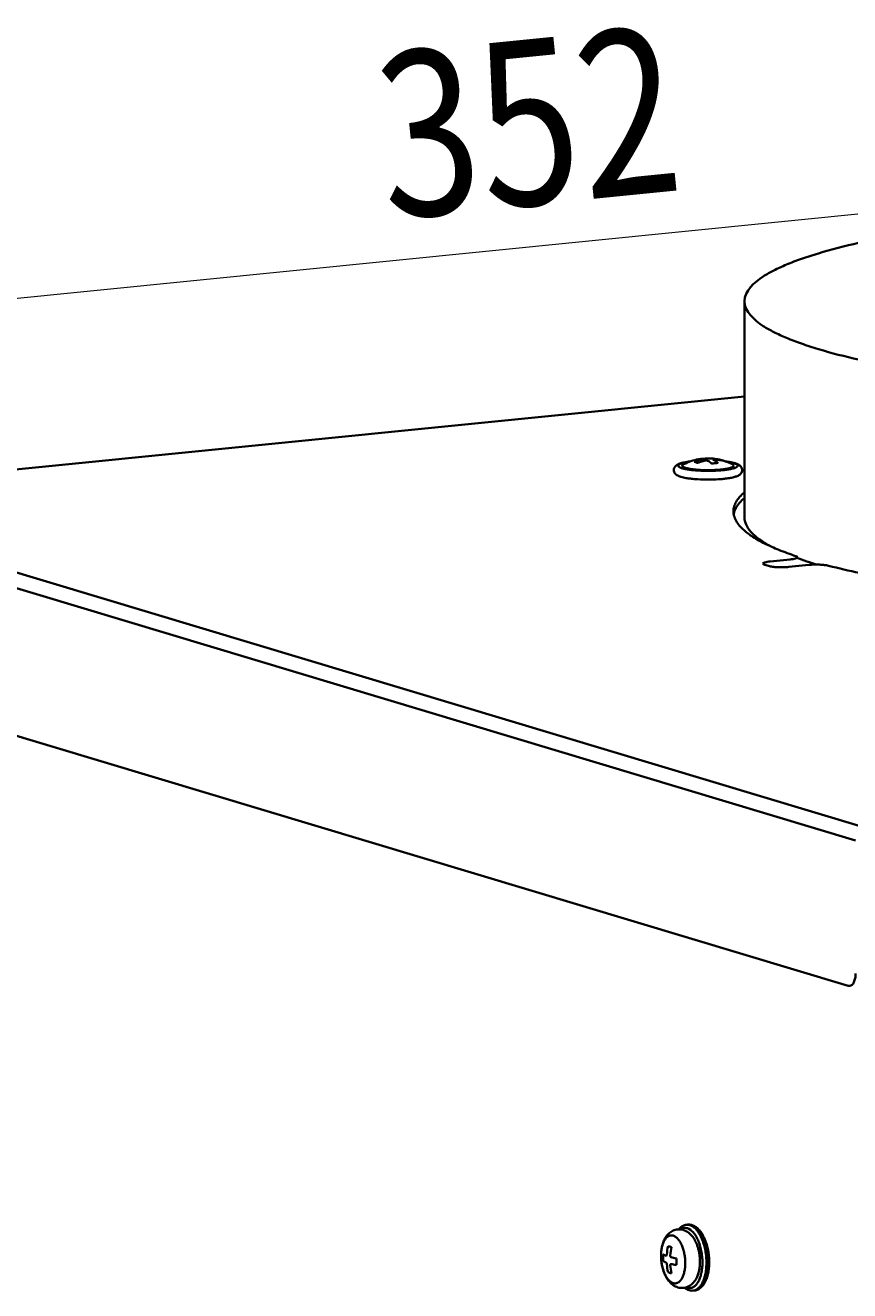
# Model space of a CAD drawing. Extents: x -16 to 641, y 826 to 1233.
# Drawn here: x 332 to 370, y 1150 to 1209 of the extents above; entities that cross this region are included whole.
import ezdxf

# ---------------------------------------------------------------- set-up
doc = ezdxf.new("R2010")
doc.units = 0
doc.header["$MEASUREMENT"] = 0
doc.layers.add('1', color=7, linetype='Continuous', lineweight=0)

msp = doc.modelspace()

# ---------------------------------------------------------------- linework, layer by layer
at = {"layer": '1', "color": 18, "lineweight": 18, "true_color": 0x000000}
msp.add_line((300.365, 1192.786), (402.78, 1203.054), dxfattribs=at)
at = {"layer": '1', "color": 18, "lineweight": 35, "true_color": 0x000000}
for p, q in [((365.321, 1185.856), (365.321, 1195.798)), ((320.004, 1186.876), (365.321, 1191.419)), ((320.005, 1186.865), (365.321, 1191.409)), ((364.882, 1188.328), (364.879, 1188.329)), ((363.545, 1187.586), (363.544, 1187.586)), ((370.903, 1171.557), (320.005, 1186.865)), ((370.434, 1170.977), (319.536, 1186.285)), ((366.511, 1183.82), (367.417, 1183.911)), ((366.432, 1183.609), (366.263, 1183.659)), ((368.286, 1183.659), (367.357, 1183.566)), ((370.095, 1164.28), (319.875, 1179.385)), ((362.717, 1153.285), (362.658, 1153.279)), ((362.876, 1153.274), (362.872, 1153.275)), ((363.021, 1150.254), (362.962, 1150.248)), ((363.02, 1150.259), (363.023, 1150.26))]:
    msp.add_line(p, q, dxfattribs=at)
for points in [[(361.714, 1151.856), (361.715, 1151.856), (361.718, 1151.855)], [(361.718, 1151.855), (361.723, 1151.856), (361.728, 1151.859), (361.733, 1151.864), (361.737, 1151.871), (361.741, 1151.88), (361.744, 1151.89), (361.746, 1151.901), (361.748, 1151.912)], [(361.94, 1151.474), (361.935, 1151.475), (361.93, 1151.474)]]:
    msp.add_lwpolyline(points, dxfattribs=at)
for points, knots in [([(378.012, 1199.615), (377.09, 1199.522), (376.17, 1199.417), (375.252, 1199.294), (374.417, 1199.183), (373.584, 1199.058), (372.755, 1198.914), (372.022, 1198.787), (371.292, 1198.645), (370.566, 1198.481), (369.946, 1198.341), (369.33, 1198.184), (368.721, 1198.001), (368.459, 1197.922), (368.197, 1197.838), (367.938, 1197.747), (367.708, 1197.666), (367.479, 1197.579), (367.253, 1197.484), (367.054, 1197.401), (366.857, 1197.31), (366.668, 1197.214), (366.505, 1197.131), (366.348, 1197.044), (366.186, 1196.938), (365.769, 1196.666), (365.321, 1196.274), (365.321, 1195.797)], [0, 0, 0, 0, 1, 1, 1, 2, 2, 2, 3, 3, 3, 4, 4, 4, 5, 5, 5, 6, 6, 6, 7, 7, 7, 8, 8, 8, 9, 9, 9, 9]), ([(365.321, 1195.797), (365.322, 1195.32), (365.77, 1194.929), (366.187, 1194.657), (366.349, 1194.551), (366.506, 1194.464), (366.669, 1194.381), (366.858, 1194.284), (367.055, 1194.194), (367.254, 1194.111), (367.481, 1194.016), (367.709, 1193.929), (367.94, 1193.848), (368.198, 1193.757), (368.46, 1193.673), (368.723, 1193.594), (369.331, 1193.41), (369.947, 1193.254), (370.567, 1193.114), (371.293, 1192.95), (372.023, 1192.808), (372.756, 1192.681), (373.586, 1192.537), (374.418, 1192.412), (375.252, 1192.301), (376.171, 1192.179), (377.091, 1192.073), (378.013, 1191.981), (380.048, 1191.776), (382.09, 1191.635), (384.134, 1191.54), (386.322, 1191.439), (388.513, 1191.39), (390.703, 1191.39), (392.893, 1191.39), (395.084, 1191.439), (397.272, 1191.54), (399.316, 1191.635), (401.358, 1191.777), (403.393, 1191.981)], [0, 0, 0, 0, 1, 1, 1, 2, 2, 2, 3, 3, 3, 4, 4, 4, 5, 5, 5, 6, 6, 6, 7, 7, 7, 8, 8, 8, 9, 9, 9, 10, 10, 10, 11, 11, 11, 12, 12, 12, 13, 13, 13, 13]), ([(363.001, 1188.404), (363.034, 1188.418), (363.068, 1188.431), (363.102, 1188.443), (363.202, 1188.479), (363.306, 1188.507), (363.411, 1188.526)], [0, 0, 0, 0, 1, 1, 1, 2, 2, 2, 2]), ([(363.411, 1188.526), (363.4, 1188.528), (363.388, 1188.53), (363.377, 1188.531), (363.343, 1188.535), (363.308, 1188.536), (363.274, 1188.534)], [0, 0, 0, 0, 1, 1, 1, 2, 2, 2, 2]), ([(363.824, 1188.325), (363.805, 1188.341), (363.784, 1188.356), (363.763, 1188.371), (363.706, 1188.412), (363.644, 1188.448), (363.58, 1188.476)], [0, 0, 0, 0, 1, 1, 1, 2, 2, 2, 2]), ([(364.282, 1188.468), (364.248, 1188.475), (364.215, 1188.481), (364.181, 1188.486), (364.078, 1188.501), (363.974, 1188.507), (363.871, 1188.505)], [0, 0, 0, 0, 1, 1, 1, 2, 2, 2, 2]), ([(363.871, 1188.505), (363.891, 1188.496), (363.911, 1188.486), (363.931, 1188.475), (363.993, 1188.442), (364.051, 1188.4), (364.104, 1188.353)], [0, 0, 0, 0, 1, 1, 1, 2, 2, 2, 2]), ([(362.062, 1188.018), (362.062, 1188.013), (362.064, 1188.008), (362.066, 1188.004), (362.067, 1188.002), (362.068, 1188.001), (362.069, 1187.999)], [0, 0, 0, 0, 1, 1, 1, 2, 2, 2, 2]), ([(362.069, 1188.053), (362.071, 1188.073), (362.076, 1188.094), (362.083, 1188.113), (362.09, 1188.131), (362.099, 1188.149), (362.11, 1188.165), (362.12, 1188.18), (362.131, 1188.194), (362.143, 1188.207), (362.154, 1188.219), (362.167, 1188.23), (362.18, 1188.24), (362.204, 1188.258), (362.23, 1188.274), (362.257, 1188.287), (362.285, 1188.301), (362.314, 1188.313), (362.343, 1188.323), (362.375, 1188.335), (362.408, 1188.344), (362.441, 1188.353), (362.478, 1188.363), (362.515, 1188.372), (362.553, 1188.379), (362.594, 1188.388), (362.636, 1188.395), (362.678, 1188.402), (362.725, 1188.41), (362.771, 1188.416), (362.817, 1188.422)], [0, 0, 0, 0, 1, 1, 1, 2, 2, 2, 3, 3, 3, 4, 4, 4, 5, 5, 5, 6, 6, 6, 7, 7, 7, 8, 8, 8, 9, 9, 9, 10, 10, 10, 10]), ([(362.396, 1187.713), (362.362, 1187.724), (362.328, 1187.735), (362.295, 1187.749), (362.264, 1187.762), (362.234, 1187.777), (362.206, 1187.796), (362.176, 1187.815), (362.148, 1187.839), (362.125, 1187.867), (362.112, 1187.883), (362.101, 1187.901), (362.092, 1187.92), (362.082, 1187.94), (362.075, 1187.962), (362.071, 1187.984)], [0, 0, 0, 0, 1, 1, 1, 2, 2, 2, 3, 3, 3, 4, 4, 4, 5, 5, 5, 5]), ([(362.454, 1188.108), (362.435, 1188.114), (362.416, 1188.12), (362.398, 1188.127), (362.382, 1188.133), (362.367, 1188.139), (362.351, 1188.146), (362.339, 1188.152), (362.327, 1188.159), (362.315, 1188.167), (362.306, 1188.173), (362.297, 1188.18), (362.29, 1188.188), (362.283, 1188.194), (362.278, 1188.201), (362.275, 1188.209), (362.272, 1188.215), (362.27, 1188.223), (362.271, 1188.23), (362.271, 1188.237), (362.274, 1188.245), (362.278, 1188.251), (362.283, 1188.259), (362.289, 1188.266), (362.296, 1188.272), (362.305, 1188.28), (362.314, 1188.287), (362.324, 1188.293), (362.337, 1188.3), (362.35, 1188.307), (362.364, 1188.313), (362.38, 1188.32), (362.396, 1188.327), (362.413, 1188.332), (362.432, 1188.339), (362.452, 1188.345), (362.472, 1188.351), (362.495, 1188.358), (362.518, 1188.363), (362.541, 1188.369), (362.566, 1188.375), (362.592, 1188.38), (362.618, 1188.385), (362.677, 1188.397), (362.737, 1188.406), (362.797, 1188.414)], [0, 0, 0, 0, 1, 1, 1, 2, 2, 2, 3, 3, 3, 4, 4, 4, 5, 5, 5, 6, 6, 6, 7, 7, 7, 8, 8, 8, 9, 9, 9, 10, 10, 10, 11, 11, 11, 12, 12, 12, 13, 13, 13, 14, 14, 14, 15, 15, 15, 15]), ([(364.882, 1188.328), (364.899, 1188.322), (364.916, 1188.315), (364.932, 1188.307), (364.945, 1188.301), (364.958, 1188.294), (364.97, 1188.285), (364.979, 1188.279), (364.988, 1188.272), (364.996, 1188.263), (365.002, 1188.256), (365.007, 1188.249), (365.01, 1188.24), (365.011, 1188.237), (365.012, 1188.233), (365.012, 1188.229), (365.012, 1188.225), (365.012, 1188.221), (365.011, 1188.218), (365.009, 1188.209), (365.005, 1188.202), (364.999, 1188.195), (364.993, 1188.186), (364.985, 1188.179), (364.976, 1188.173), (364.964, 1188.164), (364.952, 1188.157), (364.94, 1188.151), (364.924, 1188.143), (364.908, 1188.136), (364.892, 1188.13), (364.873, 1188.122), (364.853, 1188.115), (364.833, 1188.109), (364.81, 1188.102), (364.787, 1188.096), (364.763, 1188.09), (364.736, 1188.084), (364.71, 1188.078), (364.683, 1188.072), (364.621, 1188.06), (364.558, 1188.049), (364.495, 1188.041), (364.422, 1188.031), (364.349, 1188.023), (364.276, 1188.016), (364.195, 1188.009), (364.114, 1188.003), (364.033, 1187.999), (363.948, 1187.994), (363.862, 1187.992), (363.777, 1187.99), (363.69, 1187.989), (363.603, 1187.988), (363.515, 1187.99), (363.43, 1187.991), (363.344, 1187.994), (363.259, 1187.998), (363.177, 1188.002), (363.096, 1188.008), (363.016, 1188.015), (362.942, 1188.022), (362.869, 1188.03), (362.795, 1188.04), (362.732, 1188.048), (362.669, 1188.058), (362.606, 1188.071), (362.555, 1188.081), (362.504, 1188.093), (362.454, 1188.108)], [0, 0, 0, 0, 1, 1, 1, 2, 2, 2, 3, 3, 3, 4, 4, 4, 5, 5, 5, 6, 6, 6, 7, 7, 7, 8, 8, 8, 9, 9, 9, 10, 10, 10, 11, 11, 11, 12, 12, 12, 13, 13, 13, 14, 14, 14, 15, 15, 15, 16, 16, 16, 17, 17, 17, 18, 18, 18, 19, 19, 19, 20, 20, 20, 21, 21, 21, 22, 22, 22, 23, 23, 23, 23]), ([(362.519, 1188.293), (362.507, 1188.287), (362.496, 1188.28), (362.485, 1188.272), (362.481, 1188.268), (362.477, 1188.265), (362.473, 1188.261), (362.47, 1188.258), (362.467, 1188.254), (362.464, 1188.25), (362.46, 1188.244), (362.457, 1188.236), (362.457, 1188.228), (362.457, 1188.225), (362.457, 1188.221), (362.458, 1188.217), (362.459, 1188.214), (362.461, 1188.21), (362.463, 1188.207), (362.465, 1188.203), (362.467, 1188.199), (362.47, 1188.196), (362.474, 1188.192), (362.478, 1188.188), (362.482, 1188.185), (362.491, 1188.177), (362.502, 1188.17), (362.514, 1188.164), (362.528, 1188.156), (362.543, 1188.149), (362.559, 1188.143), (362.577, 1188.136), (362.596, 1188.13), (362.615, 1188.124)], [0, 0, 0, 0, 1, 1, 1, 2, 2, 2, 3, 3, 3, 4, 4, 4, 5, 5, 5, 6, 6, 6, 7, 7, 7, 8, 8, 8, 9, 9, 9, 10, 10, 10, 11, 11, 11, 11]), ([(364.763, 1188.293), (364.774, 1188.287), (364.784, 1188.281), (364.793, 1188.275), (364.801, 1188.269), (364.808, 1188.263), (364.814, 1188.256), (364.818, 1188.25), (364.822, 1188.244), (364.824, 1188.237), (364.826, 1188.231), (364.826, 1188.224), (364.825, 1188.218), (364.823, 1188.211), (364.819, 1188.205), (364.815, 1188.199), (364.81, 1188.192), (364.803, 1188.186), (364.796, 1188.181), (364.786, 1188.174), (364.776, 1188.168), (364.766, 1188.163), (364.754, 1188.156), (364.741, 1188.15), (364.728, 1188.145), (364.712, 1188.139), (364.696, 1188.133), (364.68, 1188.128), (364.661, 1188.122), (364.642, 1188.117), (364.623, 1188.112), (364.577, 1188.1), (364.531, 1188.091), (364.485, 1188.083), (364.43, 1188.073), (364.374, 1188.065), (364.319, 1188.058), (364.256, 1188.051), (364.193, 1188.044), (364.129, 1188.039), (364.061, 1188.034), (363.992, 1188.03), (363.924, 1188.027), (363.852, 1188.024), (363.78, 1188.022), (363.708, 1188.022), (363.565, 1188.02), (363.422, 1188.023), (363.279, 1188.031), (363.212, 1188.035), (363.145, 1188.04), (363.078, 1188.046), (363.018, 1188.052), (362.957, 1188.058), (362.897, 1188.067), (362.845, 1188.074), (362.793, 1188.083), (362.741, 1188.093), (362.699, 1188.102), (362.657, 1188.112), (362.615, 1188.124)], [0, 0, 0, 0, 1, 1, 1, 2, 2, 2, 3, 3, 3, 4, 4, 4, 5, 5, 5, 6, 6, 6, 7, 7, 7, 8, 8, 8, 9, 9, 9, 10, 10, 10, 11, 11, 11, 12, 12, 12, 13, 13, 13, 14, 14, 14, 15, 15, 15, 16, 16, 16, 17, 17, 17, 18, 18, 18, 19, 19, 19, 20, 20, 20, 20]), ([(363.08, 1188.385), (363.074, 1188.387), (363.067, 1188.389), (363.06, 1188.391), (363.041, 1188.396), (363.021, 1188.401), (363.001, 1188.404)], [0, 0, 0, 0, 1, 1, 1, 2, 2, 2, 2]), ([(363.162, 1188.356), (363.156, 1188.359), (363.149, 1188.361), (363.142, 1188.364), (363.121, 1188.372), (363.101, 1188.379), (363.08, 1188.385)], [0, 0, 0, 0, 1, 1, 1, 2, 2, 2, 2]), ([(364.104, 1188.353), (364.081, 1188.352), (364.058, 1188.351), (364.035, 1188.35), (363.964, 1188.345), (363.894, 1188.337), (363.824, 1188.325)], [0, 0, 0, 0, 1, 1, 1, 2, 2, 2, 2]), ([(364.887, 1188.34), (364.913, 1188.332), (364.939, 1188.324), (364.965, 1188.314), (364.989, 1188.304), (365.012, 1188.294), (365.035, 1188.282), (365.058, 1188.27), (365.08, 1188.257), (365.1, 1188.242), (365.122, 1188.225), (365.143, 1188.205), (365.16, 1188.183), (365.18, 1188.157), (365.196, 1188.128), (365.205, 1188.097), (365.215, 1188.063), (365.217, 1188.027), (365.212, 1187.992), (365.207, 1187.958), (365.196, 1187.926), (365.178, 1187.897), (365.163, 1187.872), (365.143, 1187.849), (365.121, 1187.829), (365.102, 1187.812), (365.08, 1187.797), (365.058, 1187.784), (365.036, 1187.771), (365.013, 1187.76), (364.989, 1187.75), (364.965, 1187.74), (364.94, 1187.73), (364.914, 1187.722), (364.886, 1187.713), (364.858, 1187.705), (364.83, 1187.698), (364.764, 1187.681), (364.698, 1187.667), (364.631, 1187.656), (364.553, 1187.643), (364.475, 1187.633), (364.396, 1187.624)], [0, 0, 0, 0, 1, 1, 1, 2, 2, 2, 3, 3, 3, 4, 4, 4, 5, 5, 5, 6, 6, 6, 7, 7, 7, 8, 8, 8, 9, 9, 9, 10, 10, 10, 11, 11, 11, 12, 12, 12, 13, 13, 13, 14, 14, 14, 14]), ([(364.465, 1188.422), (364.531, 1188.414), (364.597, 1188.404), (364.662, 1188.392), (364.719, 1188.382), (364.776, 1188.37), (364.832, 1188.356)], [0, 0, 0, 0, 1, 1, 1, 2, 2, 2, 2]), ([(364.486, 1188.414), (364.549, 1188.406), (364.613, 1188.396), (364.676, 1188.383), (364.727, 1188.373), (364.778, 1188.361), (364.828, 1188.346)], [0, 0, 0, 0, 1, 1, 1, 2, 2, 2, 2]), ([(364.828, 1188.346), (364.833, 1188.345), (364.837, 1188.343), (364.841, 1188.342), (364.854, 1188.338), (364.866, 1188.334), (364.878, 1188.329)], [0, 0, 0, 0, 1, 1, 1, 2, 2, 2, 2]), ([(362.636, 1187.659), (362.593, 1187.666), (362.55, 1187.675), (362.508, 1187.684), (362.47, 1187.693), (362.433, 1187.702), (362.396, 1187.713)], [0, 0, 0, 0, 1, 1, 1, 2, 2, 2, 2]), ([(363.544, 1187.586), (363.381, 1187.588), (363.218, 1187.595), (363.055, 1187.608), (362.981, 1187.614), (362.907, 1187.621), (362.834, 1187.63), (362.768, 1187.638), (362.702, 1187.647), (362.636, 1187.659)], [0, 0, 0, 0, 1, 1, 1, 2, 2, 2, 3, 3, 3, 3]), ([(364.297, 1187.614), (364.176, 1187.603), (364.054, 1187.596), (363.932, 1187.591), (363.803, 1187.586), (363.674, 1187.585), (363.545, 1187.586)], [0, 0, 0, 0, 1, 1, 1, 2, 2, 2, 2]), ([(364.814, 1186.123), (364.814, 1186.197), (364.825, 1186.272), (364.845, 1186.345), (364.867, 1186.422), (364.9, 1186.496), (364.94, 1186.566), (364.985, 1186.645), (365.039, 1186.718), (365.098, 1186.786), (365.165, 1186.865), (365.24, 1186.937), (365.318, 1187.005)], [0, 0, 0, 0, 1, 1, 1, 2, 2, 2, 3, 3, 3, 4, 4, 4, 4]), ([(364.854, 1186.106), (364.871, 1186.161), (364.894, 1186.214), (364.921, 1186.265), (365.017, 1186.448), (365.162, 1186.604), (365.318, 1186.739)], [0, 0, 0, 0, 1, 1, 1, 2, 2, 2, 2]), ([(364.855, 1185.87), (364.848, 1185.891), (364.842, 1185.912), (364.837, 1185.933), (364.822, 1185.995), (364.814, 1186.059), (364.814, 1186.123)], [0, 0, 0, 0, 1, 1, 1, 2, 2, 2, 2]), ([(365.3, 1185.256), (365.245, 1185.304), (365.193, 1185.354), (365.143, 1185.408), (365.019, 1185.542), (364.911, 1185.697), (364.855, 1185.87)], [0, 0, 0, 0, 1, 1, 1, 2, 2, 2, 2]), ([(366.506, 1184.525), (366.328, 1184.623), (366.154, 1184.73), (365.99, 1184.851), (365.857, 1184.95), (365.73, 1185.058), (365.619, 1185.183), (365.53, 1185.283), (365.45, 1185.394), (365.396, 1185.518), (365.35, 1185.625), (365.321, 1185.741), (365.321, 1185.856)], [0, 0, 0, 0, 1, 1, 1, 2, 2, 2, 3, 3, 3, 4, 4, 4, 4]), ([(367.68, 1184.066), (367.42, 1184.154), (367.161, 1184.249), (366.906, 1184.352), (366.684, 1184.442), (366.464, 1184.539), (366.249, 1184.646), (366.066, 1184.738), (365.886, 1184.837), (365.713, 1184.948), (365.568, 1185.041), (365.429, 1185.142), (365.3, 1185.256)], [0, 0, 0, 0, 1, 1, 1, 2, 2, 2, 3, 3, 3, 4, 4, 4, 4]), ([(366.172, 1183.718), (366.172, 1183.731), (366.184, 1183.741), (366.195, 1183.749), (366.205, 1183.755), (366.214, 1183.759), (366.224, 1183.763), (366.236, 1183.768), (366.25, 1183.773), (366.263, 1183.777), (366.298, 1183.788), (366.334, 1183.795), (366.37, 1183.801), (366.417, 1183.809), (366.464, 1183.815), (366.511, 1183.82)], [0, 0, 0, 0, 1, 1, 1, 2, 2, 2, 3, 3, 3, 4, 4, 4, 5, 5, 5, 5]), ([(367.417, 1183.911), (367.464, 1183.916), (367.511, 1183.922), (367.557, 1183.93), (367.593, 1183.936), (367.629, 1183.943), (367.665, 1183.954), (367.678, 1183.958), (367.691, 1183.963), (367.704, 1183.968), (367.714, 1183.972), (367.723, 1183.976), (367.732, 1183.982), (367.744, 1183.99), (367.755, 1184), (367.755, 1184.013)], [0, 0, 0, 0, 1, 1, 1, 2, 2, 2, 3, 3, 3, 4, 4, 4, 5, 5, 5, 5]), ([(367.755, 1184.013), (367.755, 1184.024), (367.746, 1184.033), (367.736, 1184.04), (367.719, 1184.054), (367.7, 1184.06), (367.68, 1184.066)], [0, 0, 0, 0, 1, 1, 1, 2, 2, 2, 2]), ([(366.263, 1183.659), (366.25, 1183.663), (366.236, 1183.668), (366.224, 1183.673), (366.214, 1183.677), (366.205, 1183.682), (366.195, 1183.688), (366.184, 1183.695), (366.172, 1183.706), (366.172, 1183.718)], [0, 0, 0, 0, 1, 1, 1, 2, 2, 2, 3, 3, 3, 3]), ([(367.357, 1183.566), (367.274, 1183.557), (367.19, 1183.553), (367.107, 1183.551), (367.019, 1183.549), (366.931, 1183.55), (366.843, 1183.554), (366.764, 1183.558), (366.685, 1183.564), (366.606, 1183.574), (366.547, 1183.582), (366.489, 1183.592), (366.432, 1183.609)], [0, 0, 0, 0, 1, 1, 1, 2, 2, 2, 3, 3, 3, 4, 4, 4, 4]), ([(369.187, 1183.622), (369.129, 1183.637), (369.069, 1183.647), (369.009, 1183.654), (368.933, 1183.663), (368.855, 1183.668), (368.778, 1183.671), (368.614, 1183.678), (368.449, 1183.675), (368.286, 1183.659)], [0, 0, 0, 0, 1, 1, 1, 2, 2, 2, 3, 3, 3, 3]), ([(384.592, 1181.754), (383.077, 1181.818), (381.564, 1181.907), (380.052, 1182.025), (378.659, 1182.134), (377.267, 1182.269), (375.879, 1182.437), (374.653, 1182.585), (373.431, 1182.76), (372.215, 1182.976), (371.68, 1183.07), (371.146, 1183.173), (370.615, 1183.287), (370.137, 1183.389), (369.66, 1183.5), (369.187, 1183.622)], [0, 0, 0, 0, 1, 1, 1, 2, 2, 2, 3, 3, 3, 4, 4, 4, 5, 5, 5, 5]), ([(370.163, 1164.273), (370.202, 1164.277), (370.24, 1164.297), (370.27, 1164.323), (370.288, 1164.339), (370.303, 1164.357), (370.317, 1164.376), (370.332, 1164.398), (370.346, 1164.422), (370.357, 1164.446), (370.385, 1164.503), (370.402, 1164.564), (370.414, 1164.627), (370.428, 1164.699), (370.434, 1164.772), (370.434, 1164.845)], [0, 0, 0, 0, 1, 1, 1, 2, 2, 2, 3, 3, 3, 4, 4, 4, 5, 5, 5, 5]), ([(362.253, 1150.399), (362.219, 1150.409), (362.186, 1150.422), (362.154, 1150.437), (362.123, 1150.452), (362.092, 1150.469), (362.063, 1150.488), (362.033, 1150.507), (362.005, 1150.528), (361.978, 1150.55), (361.951, 1150.573), (361.926, 1150.597), (361.901, 1150.622), (361.852, 1150.674), (361.808, 1150.731), (361.769, 1150.791), (361.749, 1150.822), (361.73, 1150.854), (361.712, 1150.886), (361.694, 1150.919), (361.677, 1150.953), (361.662, 1150.988), (361.646, 1151.023), (361.631, 1151.059), (361.617, 1151.095), (361.603, 1151.132), (361.591, 1151.17), (361.579, 1151.208), (361.567, 1151.246), (361.557, 1151.285), (361.547, 1151.324), (361.537, 1151.364), (361.529, 1151.404), (361.521, 1151.445), (361.514, 1151.485), (361.507, 1151.526), (361.502, 1151.567), (361.497, 1151.608), (361.493, 1151.65), (361.49, 1151.691), (361.487, 1151.732), (361.485, 1151.773), (361.484, 1151.815), (361.483, 1151.856), (361.483, 1151.897), (361.485, 1151.938), (361.486, 1151.978), (361.489, 1152.018), (361.493, 1152.059), (361.496, 1152.098), (361.501, 1152.138), (361.508, 1152.177), (361.514, 1152.215), (361.521, 1152.253), (361.529, 1152.291), (361.538, 1152.328), (361.547, 1152.365), (361.558, 1152.401), (361.569, 1152.436), (361.581, 1152.471), (361.594, 1152.506), (361.608, 1152.539), (361.622, 1152.572), (361.638, 1152.605), (361.654, 1152.637), (361.671, 1152.668), (361.69, 1152.698), (361.709, 1152.728), (361.729, 1152.756), (361.751, 1152.784), (361.772, 1152.811), (361.796, 1152.838), (361.821, 1152.862), (361.846, 1152.887), (361.872, 1152.91), (361.9, 1152.931), (361.928, 1152.952), (361.958, 1152.971), (361.989, 1152.988), (362.02, 1153.005), (362.052, 1153.02), (362.086, 1153.031), (362.119, 1153.044), (362.153, 1153.053), (362.188, 1153.059), (362.223, 1153.066), (362.259, 1153.07), (362.295, 1153.07), (362.33, 1153.071), (362.366, 1153.069), (362.401, 1153.064), (362.436, 1153.059), (362.471, 1153.052), (362.505, 1153.042)], [0, 0, 0, 0, 1, 1, 1, 2, 2, 2, 3, 3, 3, 4, 4, 4, 5, 5, 5, 6, 6, 6, 7, 7, 7, 8, 8, 8, 9, 9, 9, 10, 10, 10, 11, 11, 11, 12, 12, 12, 13, 13, 13, 14, 14, 14, 15, 15, 15, 16, 16, 16, 17, 17, 17, 18, 18, 18, 19, 19, 19, 20, 20, 20, 21, 21, 21, 22, 22, 22, 23, 23, 23, 24, 24, 24, 25, 25, 25, 26, 26, 26, 27, 27, 27, 28, 28, 28, 29, 29, 29, 30, 30, 30, 31, 31, 31, 31]), ([(362.658, 1153.279), (362.624, 1153.275), (362.589, 1153.268), (362.556, 1153.257), (362.523, 1153.246), (362.49, 1153.231), (362.46, 1153.214), (362.429, 1153.196), (362.399, 1153.174), (362.371, 1153.151), (362.343, 1153.127), (362.316, 1153.1), (362.292, 1153.071)], [0, 0, 0, 0, 1, 1, 1, 2, 2, 2, 3, 3, 3, 4, 4, 4, 4]), ([(362.693, 1153.118), (362.667, 1153.126), (362.64, 1153.131), (362.613, 1153.133), (362.586, 1153.135), (362.56, 1153.134), (362.533, 1153.13), (362.507, 1153.125), (362.481, 1153.118), (362.456, 1153.108), (362.43, 1153.097), (362.406, 1153.083), (362.382, 1153.067)], [0, 0, 0, 0, 1, 1, 1, 2, 2, 2, 3, 3, 3, 4, 4, 4, 4]), ([(362.505, 1153.042), (362.54, 1153.031), (362.574, 1153.018), (362.607, 1153.002), (362.639, 1152.987), (362.671, 1152.969), (362.701, 1152.949), (362.731, 1152.929), (362.76, 1152.907), (362.788, 1152.884), (362.815, 1152.86), (362.842, 1152.835), (362.866, 1152.808), (362.917, 1152.754), (362.962, 1152.694), (363.001, 1152.631), (363.022, 1152.598), (363.041, 1152.565), (363.058, 1152.531), (363.076, 1152.496), (363.093, 1152.46), (363.109, 1152.424)], [0, 0, 0, 0, 1, 1, 1, 2, 2, 2, 3, 3, 3, 4, 4, 4, 5, 5, 5, 6, 6, 6, 7, 7, 7, 7]), ([(362.693, 1150.386), (362.715, 1150.379), (362.738, 1150.374), (362.761, 1150.372), (362.783, 1150.369), (362.806, 1150.369), (362.828, 1150.371), (362.851, 1150.373), (362.873, 1150.377), (362.894, 1150.384), (362.917, 1150.39), (362.938, 1150.399), (362.958, 1150.41), (363.003, 1150.433), (363.043, 1150.464), (363.078, 1150.5), (363.119, 1150.541), (363.154, 1150.588), (363.184, 1150.638), (363.218, 1150.696), (363.246, 1150.757), (363.27, 1150.819), (363.297, 1150.89), (363.317, 1150.963), (363.334, 1151.036), (363.352, 1151.117), (363.365, 1151.199), (363.373, 1151.281), (363.383, 1151.368), (363.387, 1151.456), (363.387, 1151.543), (363.387, 1151.634), (363.382, 1151.724), (363.373, 1151.814), (363.365, 1151.904), (363.351, 1151.993), (363.334, 1152.082), (363.317, 1152.168), (363.296, 1152.254), (363.27, 1152.338), (363.245, 1152.417), (363.217, 1152.495), (363.184, 1152.571), (363.153, 1152.64), (363.118, 1152.708), (363.078, 1152.772), (363.06, 1152.802), (363.041, 1152.831), (363.02, 1152.859), (363.001, 1152.885), (362.98, 1152.91), (362.958, 1152.934), (362.886, 1153.015), (362.796, 1153.087), (362.693, 1153.118)], [0, 0, 0, 0, 1, 1, 1, 2, 2, 2, 3, 3, 3, 4, 4, 4, 5, 5, 5, 6, 6, 6, 7, 7, 7, 8, 8, 8, 9, 9, 9, 10, 10, 10, 11, 11, 11, 12, 12, 12, 13, 13, 13, 14, 14, 14, 15, 15, 15, 16, 16, 16, 17, 17, 17, 18, 18, 18, 18]), ([(362.81, 1153.263), (362.802, 1153.266), (362.795, 1153.268), (362.787, 1153.27), (362.764, 1153.275), (362.74, 1153.279), (362.716, 1153.28)], [0, 0, 0, 0, 1, 1, 1, 2, 2, 2, 2]), ([(362.87, 1153.275), (362.857, 1153.278), (362.845, 1153.281), (362.832, 1153.282), (362.794, 1153.288), (362.755, 1153.289), (362.717, 1153.285)], [0, 0, 0, 0, 1, 1, 1, 2, 2, 2, 2]), ([(362.869, 1153.269), (362.844, 1153.277), (362.818, 1153.282), (362.793, 1153.285), (362.767, 1153.287), (362.742, 1153.287), (362.717, 1153.285)], [0, 0, 0, 0, 1, 1, 1, 2, 2, 2, 2]), ([(363.025, 1150.26), (363.07, 1150.273), (363.112, 1150.294), (363.151, 1150.32), (363.194, 1150.35), (363.233, 1150.386), (363.267, 1150.426), (363.305, 1150.471), (363.339, 1150.522), (363.368, 1150.574), (363.4, 1150.634), (363.428, 1150.696), (363.451, 1150.76), (363.463, 1150.795), (363.475, 1150.83), (363.485, 1150.866), (363.496, 1150.903), (363.505, 1150.94), (363.514, 1150.978), (363.523, 1151.018), (363.53, 1151.057), (363.537, 1151.097), (363.544, 1151.138), (363.55, 1151.18), (363.554, 1151.221), (363.564, 1151.307), (363.57, 1151.394), (363.571, 1151.481), (363.573, 1151.571), (363.57, 1151.661), (363.564, 1151.75), (363.557, 1151.841), (363.547, 1151.931), (363.533, 1152.02), (363.519, 1152.108), (363.501, 1152.195), (363.479, 1152.281), (363.457, 1152.364), (363.432, 1152.446), (363.403, 1152.526), (363.376, 1152.602), (363.345, 1152.675), (363.309, 1152.747), (363.276, 1152.813), (363.24, 1152.876), (363.199, 1152.937), (363.162, 1152.991), (363.122, 1153.042), (363.076, 1153.089), (363.037, 1153.13), (362.993, 1153.168), (362.945, 1153.199), (362.903, 1153.226), (362.858, 1153.249), (362.81, 1153.263)], [0, 0, 0, 0, 1, 1, 1, 2, 2, 2, 3, 3, 3, 4, 4, 4, 5, 5, 5, 6, 6, 6, 7, 7, 7, 8, 8, 8, 9, 9, 9, 10, 10, 10, 11, 11, 11, 12, 12, 12, 13, 13, 13, 14, 14, 14, 15, 15, 15, 16, 16, 16, 17, 17, 17, 18, 18, 18, 18]), ([(363.043, 1150.257), (363.066, 1150.261), (363.088, 1150.267), (363.109, 1150.274), (363.131, 1150.282), (363.152, 1150.292), (363.173, 1150.303), (363.217, 1150.327), (363.257, 1150.359), (363.292, 1150.395), (363.333, 1150.437), (363.367, 1150.483), (363.398, 1150.532), (363.433, 1150.588), (363.462, 1150.647), (363.487, 1150.708), (363.515, 1150.776), (363.538, 1150.846), (363.556, 1150.918), (363.577, 1150.996), (363.592, 1151.075), (363.604, 1151.155), (363.616, 1151.24), (363.624, 1151.326), (363.627, 1151.412), (363.631, 1151.501), (363.631, 1151.59), (363.627, 1151.68), (363.623, 1151.77), (363.615, 1151.861), (363.602, 1151.951), (363.59, 1152.04), (363.574, 1152.128), (363.554, 1152.216), (363.535, 1152.301), (363.512, 1152.385), (363.484, 1152.467), (363.459, 1152.545), (363.429, 1152.621), (363.395, 1152.696), (363.363, 1152.764), (363.328, 1152.831), (363.288, 1152.895), (363.253, 1152.952), (363.213, 1153.007), (363.169, 1153.058), (363.13, 1153.103), (363.087, 1153.144), (363.039, 1153.18), (362.998, 1153.211), (362.953, 1153.238), (362.904, 1153.257)], [0, 0, 0, 0, 1, 1, 1, 2, 2, 2, 3, 3, 3, 4, 4, 4, 5, 5, 5, 6, 6, 6, 7, 7, 7, 8, 8, 8, 9, 9, 9, 10, 10, 10, 11, 11, 11, 12, 12, 12, 13, 13, 13, 14, 14, 14, 15, 15, 15, 16, 16, 16, 17, 17, 17, 17]), ([(363.021, 1150.254), (363.049, 1150.257), (363.077, 1150.262), (363.104, 1150.27), (363.131, 1150.278), (363.158, 1150.288), (363.183, 1150.301), (363.209, 1150.313), (363.234, 1150.328), (363.258, 1150.344), (363.283, 1150.361), (363.306, 1150.38), (363.327, 1150.4), (363.373, 1150.442), (363.413, 1150.491), (363.448, 1150.543), (363.486, 1150.6), (363.518, 1150.66), (363.545, 1150.723), (363.575, 1150.791), (363.6, 1150.862), (363.62, 1150.935), (363.641, 1151.013), (363.657, 1151.092), (363.67, 1151.172), (363.683, 1151.258), (363.691, 1151.343), (363.695, 1151.429), (363.699, 1151.519), (363.699, 1151.608), (363.695, 1151.698), (363.69, 1151.788), (363.682, 1151.878), (363.669, 1151.968), (363.657, 1152.057), (363.64, 1152.145), (363.619, 1152.232), (363.599, 1152.317), (363.575, 1152.4), (363.547, 1152.482), (363.52, 1152.559), (363.489, 1152.635), (363.453, 1152.709), (363.42, 1152.777), (363.383, 1152.843), (363.341, 1152.906), (363.302, 1152.963), (363.259, 1153.018), (363.211, 1153.068), (363.168, 1153.114), (363.12, 1153.155), (363.067, 1153.19), (363.018, 1153.222), (362.964, 1153.249), (362.908, 1153.266)], [0, 0, 0, 0, 1, 1, 1, 2, 2, 2, 3, 3, 3, 4, 4, 4, 5, 5, 5, 6, 6, 6, 7, 7, 7, 8, 8, 8, 9, 9, 9, 10, 10, 10, 11, 11, 11, 12, 12, 12, 13, 13, 13, 14, 14, 14, 15, 15, 15, 16, 16, 16, 17, 17, 17, 18, 18, 18, 18]), ([(362.04, 1152.781), (362.022, 1152.786), (362.004, 1152.79), (361.985, 1152.792), (361.967, 1152.794), (361.949, 1152.794), (361.931, 1152.792), (361.913, 1152.791), (361.896, 1152.787), (361.878, 1152.782), (361.861, 1152.777), (361.844, 1152.77), (361.827, 1152.761), (361.81, 1152.752), (361.793, 1152.742), (361.778, 1152.73), (361.761, 1152.718), (361.746, 1152.704), (361.731, 1152.689), (361.715, 1152.673), (361.701, 1152.656), (361.687, 1152.638), (361.673, 1152.619), (361.659, 1152.599), (361.647, 1152.578), (361.634, 1152.556), (361.621, 1152.533), (361.61, 1152.51), (361.598, 1152.485), (361.588, 1152.459), (361.578, 1152.433), (361.567, 1152.406), (361.558, 1152.378), (361.55, 1152.35), (361.541, 1152.32), (361.533, 1152.29), (361.526, 1152.26), (361.519, 1152.228), (361.513, 1152.196), (361.508, 1152.164), (361.503, 1152.131), (361.498, 1152.097), (361.495, 1152.064), (361.491, 1152.029), (361.489, 1151.995), (361.487, 1151.96), (361.485, 1151.925), (361.484, 1151.889), (361.484, 1151.854), (361.484, 1151.781), (361.488, 1151.709), (361.495, 1151.637), (361.502, 1151.565), (361.512, 1151.493), (361.526, 1151.422), (361.533, 1151.387), (361.541, 1151.353), (361.55, 1151.318), (361.558, 1151.284), (361.568, 1151.251), (361.578, 1151.217), (361.588, 1151.185), (361.599, 1151.153), (361.61, 1151.121), (361.622, 1151.091), (361.634, 1151.061), (361.647, 1151.031), (361.659, 1151.002), (361.673, 1150.974), (361.687, 1150.947), (361.701, 1150.92), (361.716, 1150.895), (361.731, 1150.87), (361.746, 1150.846), (361.761, 1150.823), (361.778, 1150.8), (361.793, 1150.779), (361.81, 1150.759), (361.827, 1150.74), (361.843, 1150.721), (361.86, 1150.704), (361.878, 1150.688), (361.895, 1150.673), (361.913, 1150.659), (361.931, 1150.646), (361.949, 1150.634), (361.966, 1150.623), (361.985, 1150.614), (362.003, 1150.605), (362.021, 1150.598), (362.04, 1150.592)], [0, 0, 0, 0, 1, 1, 1, 2, 2, 2, 3, 3, 3, 4, 4, 4, 5, 5, 5, 6, 6, 6, 7, 7, 7, 8, 8, 8, 9, 9, 9, 10, 10, 10, 11, 11, 11, 12, 12, 12, 13, 13, 13, 14, 14, 14, 15, 15, 15, 16, 16, 16, 17, 17, 17, 18, 18, 18, 19, 19, 19, 20, 20, 20, 21, 21, 21, 22, 22, 22, 23, 23, 23, 24, 24, 24, 25, 25, 25, 26, 26, 26, 27, 27, 27, 28, 28, 28, 29, 29, 29, 30, 30, 30, 30]), ([(362.04, 1152.781), (362.058, 1152.775), (362.077, 1152.768), (362.094, 1152.759), (362.113, 1152.75), (362.131, 1152.739), (362.148, 1152.727), (362.167, 1152.714), (362.184, 1152.7), (362.201, 1152.685), (362.219, 1152.669), (362.236, 1152.651), (362.252, 1152.633), (362.27, 1152.614), (362.286, 1152.594), (362.302, 1152.573), (362.318, 1152.55), (362.334, 1152.527), (362.348, 1152.503), (362.364, 1152.478), (362.378, 1152.452), (362.392, 1152.426), (362.407, 1152.399), (362.42, 1152.37), (362.432, 1152.342), (362.446, 1152.312), (362.458, 1152.282), (362.469, 1152.251), (362.481, 1152.22), (362.492, 1152.188), (362.502, 1152.155), (362.512, 1152.122), (362.521, 1152.089), (362.53, 1152.055), (362.538, 1152.02), (362.546, 1151.986), (362.553, 1151.951), (362.567, 1151.88), (362.577, 1151.808), (362.585, 1151.736), (362.592, 1151.664), (362.595, 1151.592), (362.595, 1151.519), (362.595, 1151.484), (362.594, 1151.448), (362.593, 1151.413), (362.591, 1151.378), (362.588, 1151.344), (362.585, 1151.309), (362.581, 1151.276), (362.577, 1151.242), (362.571, 1151.209), (362.566, 1151.177), (362.56, 1151.145), (362.553, 1151.113), (362.546, 1151.083), (362.538, 1151.053), (362.53, 1151.023), (362.521, 1150.995), (362.512, 1150.967), (362.502, 1150.94), (362.492, 1150.914), (362.481, 1150.888), (362.469, 1150.863), (362.458, 1150.84), (362.446, 1150.817), (362.432, 1150.795), (362.42, 1150.774), (362.407, 1150.754), (362.392, 1150.735), (362.379, 1150.717), (362.364, 1150.7), (362.348, 1150.684), (362.334, 1150.669), (362.318, 1150.655), (362.302, 1150.643), (362.286, 1150.631), (362.27, 1150.621), (362.252, 1150.612), (362.236, 1150.603), (362.219, 1150.596), (362.201, 1150.591), (362.184, 1150.586), (362.166, 1150.582), (362.148, 1150.581), (362.13, 1150.579), (362.112, 1150.579), (362.094, 1150.581), (362.076, 1150.583), (362.057, 1150.587), (362.04, 1150.592)], [0, 0, 0, 0, 1, 1, 1, 2, 2, 2, 3, 3, 3, 4, 4, 4, 5, 5, 5, 6, 6, 6, 7, 7, 7, 8, 8, 8, 9, 9, 9, 10, 10, 10, 11, 11, 11, 12, 12, 12, 13, 13, 13, 14, 14, 14, 15, 15, 15, 16, 16, 16, 17, 17, 17, 18, 18, 18, 19, 19, 19, 20, 20, 20, 21, 21, 21, 22, 22, 22, 23, 23, 23, 24, 24, 24, 25, 25, 25, 26, 26, 26, 27, 27, 27, 28, 28, 28, 29, 29, 29, 30, 30, 30, 30]), ([(363.109, 1152.424), (363.129, 1152.378), (363.146, 1152.331), (363.162, 1152.283), (363.179, 1152.233), (363.193, 1152.183), (363.206, 1152.132), (363.219, 1152.079), (363.23, 1152.026), (363.239, 1151.973), (363.249, 1151.918), (363.256, 1151.864), (363.262, 1151.809), (363.267, 1151.754), (363.271, 1151.699), (363.272, 1151.644), (363.274, 1151.59), (363.273, 1151.536), (363.271, 1151.482), (363.269, 1151.429), (363.265, 1151.377), (363.258, 1151.324), (363.252, 1151.275), (363.244, 1151.225), (363.234, 1151.176)], [0, 0, 0, 0, 1, 1, 1, 2, 2, 2, 3, 3, 3, 4, 4, 4, 5, 5, 5, 6, 6, 6, 7, 7, 7, 8, 8, 8, 8]), ([(361.578, 1151.913), (361.588, 1151.908), (361.597, 1151.903), (361.607, 1151.899), (361.617, 1151.894), (361.628, 1151.889), (361.639, 1151.885), (361.651, 1151.88), (361.663, 1151.875), (361.675, 1151.87), (361.688, 1151.865), (361.701, 1151.861), (361.714, 1151.856)], [0, 0, 0, 0, 1, 1, 1, 2, 2, 2, 3, 3, 3, 4, 4, 4, 4]), ([(361.907, 1151.85), (361.907, 1151.842), (361.908, 1151.835), (361.91, 1151.828), (361.911, 1151.824), (361.912, 1151.821), (361.913, 1151.818), (361.914, 1151.815), (361.916, 1151.812), (361.917, 1151.809), (361.919, 1151.806), (361.92, 1151.804), (361.922, 1151.801), (361.924, 1151.799), (361.926, 1151.797), (361.928, 1151.795), (361.93, 1151.793), (361.932, 1151.792), (361.934, 1151.791), (361.936, 1151.789), (361.938, 1151.788), (361.94, 1151.788)], [0, 0, 0, 0, 1, 1, 1, 2, 2, 2, 3, 3, 3, 4, 4, 4, 5, 5, 5, 6, 6, 6, 7, 7, 7, 7]), ([(361.94, 1151.788), (361.98, 1151.778), (362.019, 1151.768), (362.059, 1151.758), (362.102, 1151.748), (362.146, 1151.739), (362.189, 1151.729)], [0, 0, 0, 0, 1, 1, 1, 2, 2, 2, 2]), ([(361.714, 1151.542), (361.701, 1151.548), (361.688, 1151.553), (361.675, 1151.559), (361.663, 1151.564), (361.651, 1151.57), (361.639, 1151.576), (361.628, 1151.582), (361.617, 1151.588), (361.607, 1151.594), (361.597, 1151.6), (361.588, 1151.606), (361.578, 1151.612)], [0, 0, 0, 0, 1, 1, 1, 2, 2, 2, 3, 3, 3, 4, 4, 4, 4]), ([(361.748, 1151.466), (361.747, 1151.475), (361.745, 1151.483), (361.743, 1151.492), (361.742, 1151.496), (361.741, 1151.5), (361.74, 1151.504), (361.738, 1151.508), (361.737, 1151.512), (361.735, 1151.515), (361.734, 1151.519), (361.732, 1151.522), (361.73, 1151.525), (361.729, 1151.528), (361.727, 1151.531), (361.725, 1151.533), (361.723, 1151.535), (361.722, 1151.537), (361.719, 1151.539), (361.718, 1151.54), (361.716, 1151.542), (361.714, 1151.542)], [0, 0, 0, 0, 1, 1, 1, 2, 2, 2, 3, 3, 3, 4, 4, 4, 5, 5, 5, 6, 6, 6, 7, 7, 7, 7]), ([(361.93, 1151.474), (361.928, 1151.474), (361.926, 1151.473), (361.925, 1151.472), (361.923, 1151.471), (361.921, 1151.47), (361.92, 1151.468), (361.918, 1151.466), (361.916, 1151.465), (361.915, 1151.463), (361.914, 1151.46), (361.913, 1151.458), (361.912, 1151.456), (361.91, 1151.453), (361.91, 1151.45), (361.909, 1151.448), (361.908, 1151.445), (361.908, 1151.442), (361.907, 1151.438), (361.906, 1151.432), (361.906, 1151.425), (361.907, 1151.418)], [0, 0, 0, 0, 1, 1, 1, 2, 2, 2, 3, 3, 3, 4, 4, 4, 5, 5, 5, 6, 6, 6, 7, 7, 7, 7]), ([(362.189, 1151.429), (362.146, 1151.435), (362.102, 1151.442), (362.059, 1151.45), (362.019, 1151.457), (361.98, 1151.465), (361.94, 1151.474)], [0, 0, 0, 0, 1, 1, 1, 2, 2, 2, 2]), ([(363.234, 1151.176), (363.227, 1151.141), (363.218, 1151.106), (363.208, 1151.071), (363.199, 1151.037), (363.188, 1151.004), (363.176, 1150.971), (363.153, 1150.906), (363.125, 1150.844), (363.092, 1150.784)], [0, 0, 0, 0, 1, 1, 1, 2, 2, 2, 3, 3, 3, 3]), ([(361.88, 1151.067), (361.874, 1151.069), (361.867, 1151.071), (361.861, 1151.073), (361.843, 1151.079), (361.825, 1151.085), (361.807, 1151.092)], [0, 0, 0, 0, 1, 1, 1, 2, 2, 2, 2]), ([(361.96, 1151.046), (361.953, 1151.048), (361.946, 1151.05), (361.939, 1151.051), (361.919, 1151.056), (361.9, 1151.061), (361.88, 1151.067)], [0, 0, 0, 0, 1, 1, 1, 2, 2, 2, 2]), ([(363.079, 1150.762), (363.058, 1150.727), (363.035, 1150.693), (363.01, 1150.661), (362.986, 1150.63), (362.959, 1150.6), (362.93, 1150.572), (362.901, 1150.544), (362.87, 1150.518), (362.837, 1150.495), (362.803, 1150.472), (362.768, 1150.451), (362.731, 1150.434), (362.694, 1150.417), (362.656, 1150.402), (362.616, 1150.392), (362.577, 1150.382), (362.536, 1150.375), (362.495, 1150.372), (362.454, 1150.369), (362.413, 1150.37), (362.372, 1150.375), (362.332, 1150.379), (362.292, 1150.388), (362.253, 1150.399)], [0, 0, 0, 0, 1, 1, 1, 2, 2, 2, 3, 3, 3, 4, 4, 4, 5, 5, 5, 6, 6, 6, 7, 7, 7, 8, 8, 8, 8]), ([(362.562, 1150.379), (362.594, 1150.354), (362.628, 1150.332), (362.664, 1150.313), (362.698, 1150.294), (362.734, 1150.279), (362.771, 1150.268)], [0, 0, 0, 0, 1, 1, 1, 2, 2, 2, 2]), ([(362.65, 1150.401), (362.653, 1150.4), (362.657, 1150.398), (362.66, 1150.397), (362.671, 1150.393), (362.682, 1150.389), (362.693, 1150.386)], [0, 0, 0, 0, 1, 1, 1, 2, 2, 2, 2]), ([(362.771, 1150.268), (362.802, 1150.258), (362.834, 1150.252), (362.866, 1150.249), (362.898, 1150.245), (362.93, 1150.245), (362.962, 1150.248)], [0, 0, 0, 0, 1, 1, 1, 2, 2, 2, 2])]:
    msp.add_open_spline(points, degree=3, knots=knots, dxfattribs=at)
for points in [[(363.211, 1188.526), (362.97, 1188.483), (362.737, 1188.405), (362.519, 1188.293)], [(363.421, 1188.441), (363.333, 1188.418), (363.247, 1188.39), (363.162, 1188.356)], [(363.274, 1188.534), (363.253, 1188.532), (363.232, 1188.53), (363.211, 1188.526)], [(363.458, 1188.547), (363.396, 1188.546), (363.335, 1188.541), (363.274, 1188.534)], [(363.58, 1188.476), (363.526, 1188.466), (363.474, 1188.455), (363.421, 1188.441)], [(363.587, 1188.564), (363.543, 1188.563), (363.5, 1188.557), (363.458, 1188.547)], [(364.043, 1188.531), (363.892, 1188.556), (363.74, 1188.567), (363.587, 1188.564)], [(363.703, 1188.555), (363.665, 1188.562), (363.626, 1188.564), (363.587, 1188.564)], [(364.043, 1188.531), (363.931, 1188.55), (363.817, 1188.558), (363.703, 1188.555)], [(364.12, 1188.517), (364.095, 1188.522), (364.069, 1188.527), (364.043, 1188.531)], [(364.148, 1188.511), (364.138, 1188.513), (364.129, 1188.515), (364.12, 1188.517)], [(364.284, 1188.478), (364.239, 1188.491), (364.193, 1188.502), (364.148, 1188.511)], [(364.202, 1188.497), (364.184, 1188.503), (364.166, 1188.507), (364.148, 1188.511)], [(364.282, 1188.468), (364.256, 1188.479), (364.229, 1188.489), (364.202, 1188.497)], [(364.348, 1188.46), (364.327, 1188.466), (364.306, 1188.473), (364.284, 1188.478)], [(364.763, 1188.293), (364.63, 1188.361), (364.492, 1188.417), (364.348, 1188.46)], [(362.068, 1188.035), (362.064, 1188.03), (362.062, 1188.024), (362.062, 1188.018)], [(362.069, 1188.053), (362.067, 1188.03), (362.067, 1188.007), (362.071, 1187.984)], [(364.887, 1188.34), (364.868, 1188.346), (364.85, 1188.351), (364.832, 1188.356)], [(364.297, 1187.614), (364.33, 1187.617), (364.363, 1187.62), (364.396, 1187.624)], [(364.854, 1186.106), (364.85, 1186.093), (364.846, 1186.079), (364.842, 1186.066)], [(364.842, 1186.066), (364.834, 1186.036), (364.828, 1186.006), (364.823, 1185.975)], [(367.741, 1183.978), (367.768, 1183.968), (367.795, 1183.958), (367.822, 1183.948)], [(367.822, 1183.948), (367.984, 1183.89), (368.147, 1183.834), (368.31, 1183.781)], [(368.31, 1183.781), (368.424, 1183.744), (368.539, 1183.708), (368.654, 1183.673)], [(370.095, 1164.28), (370.117, 1164.273), (370.14, 1164.271), (370.163, 1164.273)], [(362.702, 1153.281), (362.687, 1153.281), (362.673, 1153.28), (362.658, 1153.279)], [(362.716, 1153.28), (362.712, 1153.28), (362.707, 1153.281), (362.702, 1153.281)], [(362.904, 1153.257), (362.893, 1153.262), (362.881, 1153.266), (362.869, 1153.269)], [(362.908, 1153.266), (362.897, 1153.269), (362.886, 1153.272), (362.876, 1153.274)], [(361.578, 1151.913), (361.572, 1151.813), (361.572, 1151.712), (361.578, 1151.612)], [(361.807, 1152.295), (361.778, 1152.169), (361.758, 1152.041), (361.748, 1151.912)], [(361.88, 1152.274), (361.856, 1152.281), (361.832, 1152.288), (361.807, 1152.295)], [(361.96, 1152.249), (361.933, 1152.257), (361.907, 1152.266), (361.88, 1152.274)], [(361.907, 1151.864), (361.906, 1151.859), (361.906, 1151.855), (361.907, 1151.85)], [(361.96, 1152.249), (361.934, 1152.122), (361.916, 1151.994), (361.907, 1151.864)], [(362.189, 1151.729), (362.185, 1151.629), (362.185, 1151.529), (362.189, 1151.429)], [(361.748, 1151.466), (361.758, 1151.34), (361.778, 1151.215), (361.807, 1151.092)], [(361.907, 1151.418), (361.916, 1151.293), (361.934, 1151.169), (361.96, 1151.046)], [(363.079, 1150.762), (363.083, 1150.769), (363.088, 1150.777), (363.092, 1150.784)], [(362.962, 1150.248), (362.982, 1150.25), (363.001, 1150.254), (363.02, 1150.259)], [(363.021, 1150.254), (363.028, 1150.255), (363.036, 1150.256), (363.043, 1150.257)]]:
    msp.add_open_spline(points, degree=3, dxfattribs=at)

# ---------------------------------------------------------------- texts
at = {"layer": '1', "insert": (348.85, 1199.558), "char_height": 0.2, "attachment_point": 7, "rotation": 5.72536}
msp.add_mtext('\\C18;\\c0;\\FTramontina SmCd Titulos|b0|i0|c1;\\H7.607201;\\W0.800000;352', dxfattribs=at)

doc.saveas('drawing.dxf')
